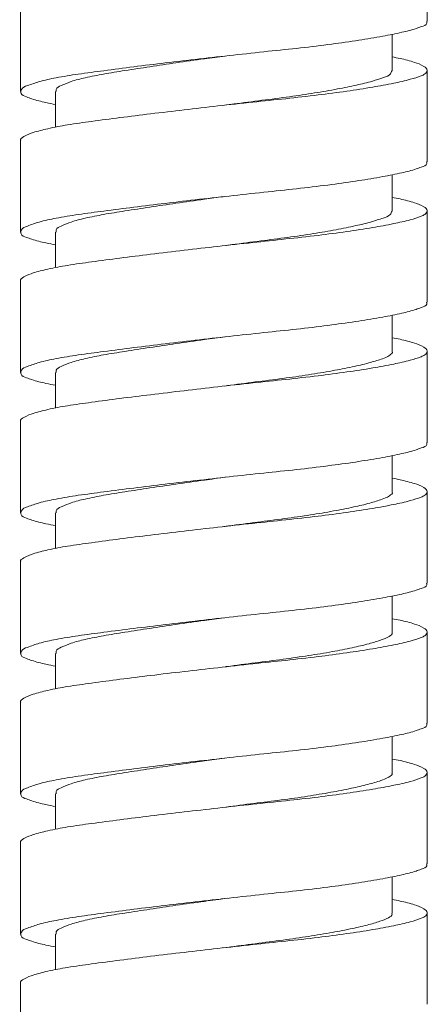
# Model space of a CAD drawing. Units: inches. Extents: x 3.3 to 20.1, y 0.3 to 25.6.
# Drawn here: x 17.9 to 18.4, y 11.9 to 13.3 of the extents above; entities that cross this region are included whole.
import ezdxf

# ---------------------------------------------------------------- set-up
doc = ezdxf.new("R2010")
doc.units = ezdxf.units.IN
doc.header["$MEASUREMENT"] = 0
doc.layers.add('Layer 1', color=7, linetype='Continuous')

msp = doc.modelspace()

# ---------------------------------------------------------------- linework, layer by layer
at = {"layer": 'Layer 1', "color": 7, "lineweight": 9, "true_color": 0xffffff}
for points in [[(18.4391, 13.3252), (18.4391, 13.4531)], [(17.8686, 13.3546), (17.8686, 13.2269)], [(18.3899, 13.2564), (18.3899, 13.3072)], [(18.4391, 13.1285), (18.4391, 13.2564)], [(17.9179, 13.2269), (17.9179, 13.177)], [(17.8686, 13.158), (17.8686, 13.0302)], [(18.3899, 13.0597), (18.3899, 13.1104)], [(18.4391, 12.9318), (18.4391, 13.0597)], [(17.9179, 13.0302), (17.9179, 12.9803)], [(17.8686, 12.9613), (17.8686, 12.8335)], [(18.3899, 12.8629), (18.3899, 12.9138)], [(18.4391, 12.735), (18.4391, 12.8629)], [(17.9179, 12.8335), (17.9179, 12.7835)], [(17.8686, 12.7646), (17.8686, 12.6367)], [(18.3899, 12.6662), (18.3899, 12.717)], [(18.4391, 12.5383), (18.4391, 12.6662)], [(17.9179, 12.6367), (17.9179, 12.5868)], [(18.1537, 12.6175), (18.1537, 12.6175)], [(17.8686, 12.5678), (17.8686, 12.4399)], [(18.3899, 12.4695), (18.3899, 12.5203)], [(18.4391, 12.3416), (18.4391, 12.4695)], [(17.9179, 12.4399), (17.9179, 12.3902)], [(17.8686, 12.3711), (17.8686, 12.2432)], [(18.3899, 12.2727), (18.3899, 12.3236)], [(18.4391, 12.1448), (18.4391, 12.2727)], [(17.9179, 12.2432), (17.9179, 12.1934)], [(17.8686, 12.1745), (17.8686, 12.0465)], [(18.3899, 12.076), (18.3899, 12.1268)], [(18.4391, 11.9482), (18.4391, 12.076)], [(17.9179, 12.0465), (17.9179, 11.9967)], [(17.8686, 11.9776), (17.8686, 11.8497)]]:
    msp.add_lwpolyline(points, dxfattribs=at)
for points, knots in [([(17.9179, 13.2089), (17.9134, 13.2097), (17.9088, 13.2105), (17.9044, 13.2116), (17.8976, 13.213), (17.8907, 13.2147), (17.8844, 13.2168), (17.882, 13.2177), (17.8796, 13.2185), (17.8771, 13.2195), (17.874, 13.2205), (17.8706, 13.2217), (17.8696, 13.2244), (17.8688, 13.2261), (17.869, 13.2281), (17.8699, 13.2298), (17.8714, 13.2328), (17.8749, 13.234), (17.8783, 13.2353), (17.8841, 13.2373), (17.8894, 13.2392), (17.895, 13.2409), (17.9025, 13.2431), (17.9105, 13.2447), (17.9185, 13.2462), (17.9288, 13.2481), (17.9392, 13.2498), (17.9496, 13.2514), (17.9615, 13.2531), (17.9736, 13.2547), (17.9856, 13.2562), (17.9995, 13.2581), (18.0135, 13.2598), (18.0274, 13.2617), (18.0422, 13.2635), (18.0569, 13.2653), (18.0717, 13.2671), (18.0877, 13.269), (18.1036, 13.2709), (18.1197, 13.2727), (18.1356, 13.2745), (18.1514, 13.2763), (18.1673, 13.278), (18.1835, 13.2798), (18.1997, 13.2816), (18.216, 13.2834), (18.2311, 13.2849), (18.2463, 13.2865), (18.2614, 13.2881), (18.276, 13.2898), (18.2905, 13.2915), (18.3051, 13.2935), (18.3177, 13.2952), (18.3305, 13.2969), (18.3432, 13.2989), (18.3545, 13.3006), (18.3657, 13.3024), (18.3769, 13.3045), (18.3857, 13.3062), (18.3945, 13.3079), (18.4034, 13.31), (18.4102, 13.3114), (18.4172, 13.313), (18.4234, 13.3153), (18.4257, 13.3161), (18.4279, 13.3169), (18.4306, 13.3179), (18.4339, 13.3189), (18.4379, 13.32), (18.4383, 13.3228), (18.4384, 13.3235), (18.4382, 13.3244), (18.4381, 13.3252)], [0, 0, 0, 0, 1, 1, 1, 2, 2, 2, 3, 3, 3, 4, 4, 4, 5, 5, 5, 6, 6, 6, 7, 7, 7, 8, 8, 8, 9, 9, 9, 10, 10, 10, 11, 11, 11, 12, 12, 12, 13, 13, 13, 14, 14, 14, 15, 15, 15, 16, 16, 16, 17, 17, 17, 18, 18, 18, 19, 19, 19, 20, 20, 20, 21, 21, 21, 22, 22, 22, 23, 23, 23, 24, 24, 24, 24]), ([(18.3899, 13.2754), (18.3937, 13.2748), (18.3973, 13.2741), (18.401, 13.2733), (18.4079, 13.2719), (18.4147, 13.2699), (18.4212, 13.2679), (18.4256, 13.2666), (18.4297, 13.2651), (18.4343, 13.2623), (18.4366, 13.2608), (18.4389, 13.259), (18.4391, 13.2568), (18.4391, 13.255), (18.4375, 13.2529), (18.4357, 13.2516), (18.4341, 13.2503), (18.4323, 13.2496), (18.4306, 13.249), (18.4257, 13.2471), (18.4205, 13.2454), (18.4153, 13.2441), (18.4075, 13.2419), (18.3998, 13.2402), (18.392, 13.2386), (18.3822, 13.2367), (18.3724, 13.2349), (18.3626, 13.2332), (18.3505, 13.2311), (18.3384, 13.2293), (18.3263, 13.2275), (18.3128, 13.2256), (18.2995, 13.2239), (18.286, 13.2222), (18.2709, 13.2204), (18.2557, 13.2187), (18.2407, 13.217), (18.2252, 13.2154), (18.2097, 13.2138), (18.1943, 13.2121), (18.1779, 13.2104), (18.1617, 13.2086), (18.1454, 13.2068), (18.1295, 13.205), (18.1138, 13.2032), (18.0981, 13.2013), (18.0824, 13.1995), (18.0668, 13.1976), (18.0511, 13.1958), (18.0368, 13.1939), (18.0225, 13.1922), (18.0081, 13.1904), (17.9948, 13.1887), (17.9816, 13.187), (17.9682, 13.1851), (17.957, 13.1836), (17.9458, 13.1821), (17.9347, 13.1802), (17.9255, 13.1788), (17.9163, 13.1772), (17.9068, 13.1749), (17.8997, 13.1733), (17.8926, 13.1715), (17.8865, 13.1696), (17.8823, 13.1681), (17.8788, 13.1668), (17.8735, 13.1639), (17.8708, 13.1624), (17.8676, 13.1606), (17.8686, 13.1585), (17.8687, 13.1583), (17.8688, 13.1581), (17.869, 13.158)], [0, 0, 0, 0, 1, 1, 1, 2, 2, 2, 3, 3, 3, 4, 4, 4, 5, 5, 5, 6, 6, 6, 7, 7, 7, 8, 8, 8, 9, 9, 9, 10, 10, 10, 11, 11, 11, 12, 12, 12, 13, 13, 13, 14, 14, 14, 15, 15, 15, 16, 16, 16, 17, 17, 17, 18, 18, 18, 19, 19, 19, 20, 20, 20, 21, 21, 21, 22, 22, 22, 23, 23, 23, 24, 24, 24, 24]), ([(17.9187, 13.2269), (17.9187, 13.2279), (17.9187, 13.229), (17.9189, 13.2299), (17.9195, 13.2326), (17.9228, 13.234), (17.9259, 13.2353), (17.9309, 13.2375), (17.9352, 13.2394), (17.9397, 13.241), (17.9459, 13.2431), (17.9527, 13.2447), (17.9593, 13.2463), (17.968, 13.2482), (17.9766, 13.25), (17.9853, 13.2514), (17.9952, 13.2532), (18.0052, 13.2549), (18.0152, 13.2564), (18.0269, 13.2582), (18.0384, 13.26), (18.0501, 13.2617), (18.0623, 13.2637), (18.0745, 13.2654), (18.0867, 13.2672), (18.1, 13.2692), (18.1133, 13.271), (18.1265, 13.2729), (18.1362, 13.2741), (18.1458, 13.2755), (18.1555, 13.2767)], [0, 0, 0, 0, 1, 1, 1, 2, 2, 2, 3, 3, 3, 4, 4, 4, 5, 5, 5, 6, 6, 6, 7, 7, 7, 8, 8, 8, 9, 9, 9, 10, 10, 10, 10]), ([(18.3896, 13.2563), (18.3889, 13.2547), (18.3883, 13.2531), (18.3873, 13.2518), (18.3852, 13.2491), (18.3814, 13.2479), (18.3777, 13.2467), (18.3723, 13.2449), (18.3673, 13.2432), (18.3622, 13.2416), (18.355, 13.2394), (18.3475, 13.2377), (18.34, 13.236), (18.3311, 13.234), (18.3222, 13.2323), (18.3133, 13.2306), (18.3026, 13.2285), (18.2918, 13.2267), (18.281, 13.225), (18.2694, 13.2232), (18.2578, 13.2214), (18.246, 13.2197), (18.2331, 13.218), (18.2201, 13.2163), (18.2072, 13.2147), (18.1941, 13.213), (18.1811, 13.2113), (18.1681, 13.2097), (18.1637, 13.2091), (18.1593, 13.2084), (18.1549, 13.2078)], [0, 0, 0, 0, 1, 1, 1, 2, 2, 2, 3, 3, 3, 4, 4, 4, 5, 5, 5, 6, 6, 6, 7, 7, 7, 8, 8, 8, 9, 9, 9, 10, 10, 10, 10]), ([(17.9179, 13.0121), (17.9134, 13.013), (17.9088, 13.0139), (17.9044, 13.0149), (17.8976, 13.0163), (17.8907, 13.018), (17.8844, 13.0202), (17.882, 13.021), (17.8796, 13.0218), (17.8771, 13.0227), (17.874, 13.0238), (17.8706, 13.0249), (17.8696, 13.0277), (17.8688, 13.0293), (17.869, 13.0315), (17.8699, 13.0331), (17.8714, 13.0362), (17.8749, 13.0374), (17.8783, 13.0385), (17.8841, 13.0406), (17.8894, 13.0425), (17.895, 13.0441), (17.9025, 13.0464), (17.9105, 13.048), (17.9185, 13.0495), (17.9288, 13.0514), (17.9392, 13.0531), (17.9496, 13.0546), (17.9615, 13.0564), (17.9736, 13.058), (17.9856, 13.0595), (17.9995, 13.0613), (18.0135, 13.0632), (18.0274, 13.0649), (18.0422, 13.0668), (18.0569, 13.0686), (18.0717, 13.0703), (18.0877, 13.0722), (18.1036, 13.0742), (18.1197, 13.076), (18.1356, 13.0778), (18.1514, 13.0795), (18.1673, 13.0813), (18.1835, 13.0831), (18.1997, 13.0849), (18.216, 13.0865), (18.2311, 13.0881), (18.2463, 13.0898), (18.2614, 13.0914), (18.276, 13.0931), (18.2905, 13.0949), (18.3051, 13.0967), (18.3177, 13.0984), (18.3305, 13.1002), (18.3432, 13.1022), (18.3545, 13.1039), (18.3657, 13.1057), (18.3769, 13.1078), (18.3857, 13.1094), (18.3945, 13.1113), (18.4034, 13.1132), (18.4102, 13.1147), (18.4172, 13.1163), (18.4234, 13.1185), (18.4257, 13.1193), (18.4279, 13.1202), (18.4306, 13.1211), (18.4339, 13.1221), (18.4379, 13.1233), (18.4383, 13.1261), (18.4384, 13.1268), (18.4382, 13.1276), (18.4381, 13.1285)], [0, 0, 0, 0, 1, 1, 1, 2, 2, 2, 3, 3, 3, 4, 4, 4, 5, 5, 5, 6, 6, 6, 7, 7, 7, 8, 8, 8, 9, 9, 9, 10, 10, 10, 11, 11, 11, 12, 12, 12, 13, 13, 13, 14, 14, 14, 15, 15, 15, 16, 16, 16, 17, 17, 17, 18, 18, 18, 19, 19, 19, 20, 20, 20, 21, 21, 21, 22, 22, 22, 23, 23, 23, 24, 24, 24, 24]), ([(18.3899, 13.0787), (18.3937, 13.078), (18.3973, 13.0774), (18.401, 13.0765), (18.4079, 13.0751), (18.4147, 13.0732), (18.4212, 13.0712), (18.4256, 13.0698), (18.4297, 13.0684), (18.4343, 13.0656), (18.4366, 13.064), (18.4389, 13.0622), (18.4391, 13.0601), (18.4391, 13.0583), (18.4375, 13.0562), (18.4357, 13.0549), (18.4341, 13.0536), (18.4323, 13.0529), (18.4306, 13.0523), (18.4257, 13.0503), (18.4205, 13.0487), (18.4153, 13.0473), (18.4075, 13.0452), (18.3998, 13.0435), (18.392, 13.0419), (18.3822, 13.0399), (18.3724, 13.0381), (18.3626, 13.0364), (18.3505, 13.0344), (18.3384, 13.0325), (18.3263, 13.0308), (18.3128, 13.029), (18.2995, 13.0272), (18.286, 13.0255), (18.2709, 13.0237), (18.2557, 13.0219), (18.2407, 13.0204), (18.2252, 13.0186), (18.2097, 13.0171), (18.1943, 13.0154), (18.1779, 13.0137), (18.1617, 13.0119), (18.1454, 13.01), (18.1295, 13.0083), (18.1138, 13.0065), (18.0981, 13.0046), (18.0824, 13.0028), (18.0668, 13.0009), (18.0511, 12.999), (18.0368, 12.9973), (18.0225, 12.9955), (18.0081, 12.9936), (17.9948, 12.992), (17.9816, 12.9902), (17.9682, 12.9884), (17.957, 12.9868), (17.9458, 12.9853), (17.9347, 12.9835), (17.9255, 12.9819), (17.9163, 12.9804), (17.9068, 12.9782), (17.8997, 12.9766), (17.8926, 12.9748), (17.8865, 12.9728), (17.8823, 12.9715), (17.8788, 12.9701), (17.8735, 12.9672), (17.8708, 12.9657), (17.8676, 12.9638), (17.8686, 12.9617), (17.8687, 12.9616), (17.8688, 12.9614), (17.869, 12.9613)], [0, 0, 0, 0, 1, 1, 1, 2, 2, 2, 3, 3, 3, 4, 4, 4, 5, 5, 5, 6, 6, 6, 7, 7, 7, 8, 8, 8, 9, 9, 9, 10, 10, 10, 11, 11, 11, 12, 12, 12, 13, 13, 13, 14, 14, 14, 15, 15, 15, 16, 16, 16, 17, 17, 17, 18, 18, 18, 19, 19, 19, 20, 20, 20, 21, 21, 21, 22, 22, 22, 23, 23, 23, 24, 24, 24, 24]), ([(17.9187, 13.0301), (17.9187, 13.0313), (17.9187, 13.0322), (17.9189, 13.0331), (17.9195, 13.0358), (17.9228, 13.0372), (17.9259, 13.0386), (17.9309, 13.0408), (17.9352, 13.0427), (17.9397, 13.0442), (17.9459, 13.0464), (17.9527, 13.048), (17.9593, 13.0496), (17.968, 13.0515), (17.9766, 13.0531), (17.9853, 13.0548), (17.9952, 13.0565), (18.0052, 13.0581), (18.0152, 13.0597), (18.0269, 13.0615), (18.0384, 13.0633), (18.0501, 13.065), (18.0623, 13.0669), (18.0745, 13.0687), (18.0867, 13.0705), (18.1, 13.0724), (18.1133, 13.0743), (18.1265, 13.0761), (18.1353, 13.0774), (18.1442, 13.0785), (18.153, 13.0797)], [0, 0, 0, 0, 1, 1, 1, 2, 2, 2, 3, 3, 3, 4, 4, 4, 5, 5, 5, 6, 6, 6, 7, 7, 7, 8, 8, 8, 9, 9, 9, 10, 10, 10, 10]), ([(18.3897, 13.0595), (18.3889, 13.0579), (18.3881, 13.056), (18.3869, 13.0546), (18.3846, 13.0521), (18.3808, 13.0509), (18.3773, 13.0498), (18.3716, 13.0479), (18.3662, 13.0462), (18.3608, 13.0445), (18.3538, 13.0423), (18.3464, 13.0407), (18.339, 13.0391), (18.3297, 13.0371), (18.3206, 13.0351), (18.3112, 13.0334), (18.3008, 13.0315), (18.2901, 13.0297), (18.2797, 13.028), (18.2676, 13.0261), (18.2555, 13.0243), (18.2434, 13.0227), (18.2308, 13.021), (18.2182, 13.0193), (18.2056, 13.0177), (18.1921, 13.0161), (18.1788, 13.0143), (18.1653, 13.0125), (18.1653, 13.0125), (18.1565, 13.0114), (18.1565, 13.0114)], [0, 0, 0, 0, 1, 1, 1, 2, 2, 2, 3, 3, 3, 4, 4, 4, 5, 5, 5, 6, 6, 6, 7, 7, 7, 8, 8, 8, 9, 9, 9, 10, 10, 10, 10]), ([(17.9179, 12.8154), (17.9134, 12.8163), (17.9088, 12.8172), (17.9044, 12.8181), (17.8976, 12.8196), (17.8907, 12.8212), (17.8844, 12.8234), (17.882, 12.8242), (17.8796, 12.8251), (17.8771, 12.826), (17.874, 12.827), (17.8706, 12.8283), (17.8696, 12.8309), (17.8688, 12.8326), (17.869, 12.8347), (17.8699, 12.8364), (17.8714, 12.8394), (17.8749, 12.8406), (17.8783, 12.8418), (17.8841, 12.8438), (17.8894, 12.8459), (17.895, 12.8474), (17.9025, 12.8496), (17.9105, 12.8513), (17.9185, 12.8528), (17.9288, 12.8547), (17.9392, 12.8564), (17.9496, 12.8579), (17.9615, 12.8597), (17.9736, 12.8612), (17.9856, 12.8628), (17.9995, 12.8646), (18.0135, 12.8664), (18.0274, 12.8682), (18.0422, 12.87), (18.0569, 12.8718), (18.0717, 12.8737), (18.0877, 12.8755), (18.1036, 12.8774), (18.1197, 12.8793), (18.1356, 12.8811), (18.1514, 12.8829), (18.1673, 12.8845), (18.1835, 12.8864), (18.1997, 12.8882), (18.216, 12.8899), (18.2311, 12.8915), (18.2463, 12.8929), (18.2614, 12.8947), (18.276, 12.8964), (18.2905, 12.8981), (18.3051, 12.9001), (18.3177, 12.9017), (18.3305, 12.9035), (18.3432, 12.9054), (18.3545, 12.9071), (18.3657, 12.909), (18.3769, 12.9111), (18.3857, 12.9127), (18.3945, 12.9145), (18.4034, 12.9165), (18.4102, 12.918), (18.4172, 12.9196), (18.4234, 12.9218), (18.4257, 12.9226), (18.4279, 12.9234), (18.4306, 12.9243), (18.4339, 12.9255), (18.4379, 12.9266), (18.4383, 12.9293), (18.4384, 12.93), (18.4382, 12.9309), (18.4381, 12.9318)], [0, 0, 0, 0, 1, 1, 1, 2, 2, 2, 3, 3, 3, 4, 4, 4, 5, 5, 5, 6, 6, 6, 7, 7, 7, 8, 8, 8, 9, 9, 9, 10, 10, 10, 11, 11, 11, 12, 12, 12, 13, 13, 13, 14, 14, 14, 15, 15, 15, 16, 16, 16, 17, 17, 17, 18, 18, 18, 19, 19, 19, 20, 20, 20, 21, 21, 21, 22, 22, 22, 23, 23, 23, 24, 24, 24, 24]), ([(18.3899, 12.8819), (18.3937, 12.8813), (18.3973, 12.8806), (18.401, 12.8799), (18.4079, 12.8784), (18.4147, 12.8765), (18.4212, 12.8745), (18.4256, 12.8731), (18.4297, 12.8716), (18.4343, 12.8688), (18.4366, 12.8673), (18.4389, 12.8655), (18.4391, 12.8634), (18.4391, 12.8616), (18.4375, 12.8595), (18.4357, 12.8581), (18.4341, 12.8569), (18.4323, 12.8562), (18.4306, 12.8555), (18.4257, 12.8536), (18.4205, 12.852), (18.4153, 12.8506), (18.4075, 12.8485), (18.3998, 12.8467), (18.392, 12.8452), (18.3822, 12.8432), (18.3724, 12.8414), (18.3626, 12.8397), (18.3505, 12.8377), (18.3384, 12.8358), (18.3263, 12.8341), (18.3128, 12.8322), (18.2995, 12.8305), (18.286, 12.8287), (18.2709, 12.827), (18.2557, 12.8253), (18.2407, 12.8236), (18.2252, 12.822), (18.2097, 12.8204), (18.1943, 12.8187), (18.1779, 12.817), (18.1617, 12.8152), (18.1454, 12.8133), (18.1295, 12.8115), (18.1138, 12.8097), (18.0981, 12.8079), (18.0824, 12.8061), (18.0668, 12.8041), (18.0511, 12.8023), (18.0368, 12.8006), (18.0225, 12.7988), (18.0081, 12.797), (17.9948, 12.7952), (17.9816, 12.7935), (17.9682, 12.7916), (17.957, 12.7901), (17.9458, 12.7886), (17.9347, 12.7868), (17.9255, 12.7853), (17.9163, 12.7837), (17.9068, 12.7814), (17.8997, 12.7799), (17.8926, 12.778), (17.8865, 12.7761), (17.8823, 12.7747), (17.8788, 12.7734), (17.8735, 12.7705), (17.8708, 12.769), (17.8676, 12.7671), (17.8686, 12.765), (17.8687, 12.7649), (17.8688, 12.7647), (17.869, 12.7646)], [0, 0, 0, 0, 1, 1, 1, 2, 2, 2, 3, 3, 3, 4, 4, 4, 5, 5, 5, 6, 6, 6, 7, 7, 7, 8, 8, 8, 9, 9, 9, 10, 10, 10, 11, 11, 11, 12, 12, 12, 13, 13, 13, 14, 14, 14, 15, 15, 15, 16, 16, 16, 17, 17, 17, 18, 18, 18, 19, 19, 19, 20, 20, 20, 21, 21, 21, 22, 22, 22, 23, 23, 23, 24, 24, 24, 24]), ([(17.9187, 12.8334), (17.9187, 12.8344), (17.9187, 12.8354), (17.9189, 12.8364), (17.9195, 12.8391), (17.9228, 12.8405), (17.9259, 12.8419), (17.9309, 12.844), (17.9352, 12.8459), (17.9397, 12.8475), (17.9459, 12.8496), (17.9527, 12.8513), (17.9593, 12.8528), (17.968, 12.8548), (17.9766, 12.8565), (17.9853, 12.858), (17.9952, 12.8598), (18.0052, 12.8613), (18.0152, 12.8629), (18.0269, 12.8648), (18.0384, 12.8665), (18.0501, 12.8684), (18.0623, 12.8702), (18.0745, 12.872), (18.0867, 12.8738), (18.1, 12.8757), (18.1133, 12.8776), (18.1265, 12.8794), (18.1362, 12.8807), (18.146, 12.8821), (18.1558, 12.8833)], [0, 0, 0, 0, 1, 1, 1, 2, 2, 2, 3, 3, 3, 4, 4, 4, 5, 5, 5, 6, 6, 6, 7, 7, 7, 8, 8, 8, 9, 9, 9, 10, 10, 10, 10]), ([(18.3899, 12.8628), (18.3899, 12.8628), (18.39, 12.8628), (18.39, 12.8628), (18.391, 12.8611), (18.3886, 12.8592), (18.3865, 12.8577), (18.3826, 12.8549), (18.3795, 12.8538), (18.3761, 12.8526), (18.3712, 12.8509), (18.3655, 12.8491), (18.3599, 12.8475), (18.3521, 12.8453), (18.3446, 12.8436), (18.3371, 12.842), (18.328, 12.8399), (18.3188, 12.8381), (18.3096, 12.8364), (18.2987, 12.8344), (18.2879, 12.8326), (18.2769, 12.8309), (18.2651, 12.829), (18.2533, 12.8272), (18.2414, 12.8257), (18.2285, 12.8239), (18.2154, 12.8223), (18.2025, 12.8207), (18.1893, 12.819), (18.1763, 12.8173), (18.1632, 12.8155), (18.1604, 12.8152), (18.1577, 12.8148), (18.1549, 12.8143)], [0, 0, 0, 0, 1, 1, 1, 2, 2, 2, 3, 3, 3, 4, 4, 4, 5, 5, 5, 6, 6, 6, 7, 7, 7, 8, 8, 8, 9, 9, 9, 10, 10, 10, 11, 11, 11, 11]), ([(17.9179, 12.6187), (17.9134, 12.6195), (17.9088, 12.6204), (17.9044, 12.6214), (17.8976, 12.6228), (17.8907, 12.6246), (17.8844, 12.6267), (17.882, 12.6275), (17.8796, 12.6283), (17.8771, 12.6292), (17.874, 12.6304), (17.8706, 12.6315), (17.8696, 12.6342), (17.8688, 12.6359), (17.869, 12.638), (17.8699, 12.6397), (17.8714, 12.6427), (17.8749, 12.6439), (17.8783, 12.6451), (17.8841, 12.6472), (17.8894, 12.649), (17.895, 12.6507), (17.9025, 12.6529), (17.9105, 12.6545), (17.9185, 12.656), (17.9288, 12.658), (17.9392, 12.6596), (17.9496, 12.6613), (17.9615, 12.6629), (17.9736, 12.6646), (17.9856, 12.6661), (17.9995, 12.6679), (18.0135, 12.6697), (18.0274, 12.6715), (18.0422, 12.6734), (18.0569, 12.6751), (18.0717, 12.6769), (18.0877, 12.6789), (18.1036, 12.6807), (18.1197, 12.6825), (18.1356, 12.6844), (18.1514, 12.6861), (18.1673, 12.6879), (18.1835, 12.6897), (18.1997, 12.6914), (18.216, 12.6932), (18.2311, 12.6947), (18.2463, 12.6963), (18.2614, 12.698), (18.276, 12.6996), (18.2905, 12.7014), (18.3051, 12.7033), (18.3177, 12.705), (18.3305, 12.7067), (18.3432, 12.7087), (18.3545, 12.7105), (18.3657, 12.7122), (18.3769, 12.7143), (18.3857, 12.716), (18.3945, 12.7178), (18.4034, 12.7198), (18.4102, 12.7212), (18.4172, 12.7229), (18.4234, 12.7251), (18.4257, 12.7258), (18.4279, 12.7267), (18.4306, 12.7276), (18.4339, 12.7288), (18.4379, 12.7298), (18.4383, 12.7325), (18.4384, 12.7333), (18.4382, 12.7341), (18.4381, 12.735)], [0, 0, 0, 0, 1, 1, 1, 2, 2, 2, 3, 3, 3, 4, 4, 4, 5, 5, 5, 6, 6, 6, 7, 7, 7, 8, 8, 8, 9, 9, 9, 10, 10, 10, 11, 11, 11, 12, 12, 12, 13, 13, 13, 14, 14, 14, 15, 15, 15, 16, 16, 16, 17, 17, 17, 18, 18, 18, 19, 19, 19, 20, 20, 20, 21, 21, 21, 22, 22, 22, 23, 23, 23, 24, 24, 24, 24]), ([(18.3899, 12.6852), (18.3937, 12.6846), (18.3973, 12.6838), (18.401, 12.6831), (18.4079, 12.6817), (18.4147, 12.6797), (18.4212, 12.6777), (18.4256, 12.6764), (18.4297, 12.675), (18.4343, 12.6721), (18.4366, 12.6707), (18.4389, 12.6688), (18.4391, 12.6667), (18.4391, 12.6649), (18.4375, 12.6627), (18.4357, 12.6614), (18.4341, 12.6602), (18.4323, 12.6594), (18.4306, 12.6588), (18.4257, 12.6569), (18.4205, 12.6553), (18.4153, 12.6538), (18.4075, 12.6517), (18.3998, 12.65), (18.392, 12.6485), (18.3822, 12.6464), (18.3724, 12.6447), (18.3626, 12.6429), (18.3505, 12.6409), (18.3384, 12.6392), (18.3263, 12.6373), (18.3128, 12.6355), (18.2995, 12.6337), (18.286, 12.6321), (18.2709, 12.6302), (18.2557, 12.6285), (18.2407, 12.6269), (18.2252, 12.6252), (18.2097, 12.6236), (18.1943, 12.622), (18.1779, 12.6202), (18.1617, 12.6185), (18.1454, 12.6166), (18.1295, 12.6148), (18.1138, 12.613), (18.0981, 12.6111), (18.0824, 12.6093), (18.0668, 12.6075), (18.0511, 12.6056), (18.0368, 12.6038), (18.0225, 12.602), (18.0081, 12.6002), (17.9948, 12.5985), (17.9816, 12.5967), (17.9682, 12.5949), (17.957, 12.5934), (17.9458, 12.5918), (17.9347, 12.5901), (17.9255, 12.5886), (17.9163, 12.5869), (17.9068, 12.5848), (17.8997, 12.5831), (17.8926, 12.5813), (17.8865, 12.5793), (17.8823, 12.578), (17.8788, 12.5766), (17.8735, 12.5737), (17.8708, 12.5722), (17.8676, 12.5704), (17.8686, 12.5683), (17.8687, 12.5682), (17.8688, 12.568), (17.869, 12.5678)], [0, 0, 0, 0, 1, 1, 1, 2, 2, 2, 3, 3, 3, 4, 4, 4, 5, 5, 5, 6, 6, 6, 7, 7, 7, 8, 8, 8, 9, 9, 9, 10, 10, 10, 11, 11, 11, 12, 12, 12, 13, 13, 13, 14, 14, 14, 15, 15, 15, 16, 16, 16, 17, 17, 17, 18, 18, 18, 19, 19, 19, 20, 20, 20, 21, 21, 21, 22, 22, 22, 23, 23, 23, 24, 24, 24, 24]), ([(17.9187, 12.6367), (17.9187, 12.6377), (17.9187, 12.6388), (17.9189, 12.6397), (17.9195, 12.6423), (17.9228, 12.6438), (17.9259, 12.6451), (17.9309, 12.6474), (17.9352, 12.6492), (17.9397, 12.6508), (17.9459, 12.6529), (17.9527, 12.6545), (17.9593, 12.6561), (17.968, 12.658), (17.9766, 12.6597), (17.9853, 12.6613), (17.9952, 12.6631), (18.0052, 12.6647), (18.0152, 12.6662), (18.0269, 12.668), (18.0384, 12.6699), (18.0501, 12.6716), (18.0623, 12.6735), (18.0745, 12.6752), (18.0867, 12.677), (18.1, 12.679), (18.1133, 12.6808), (18.1265, 12.6826), (18.1364, 12.684), (18.1463, 12.6853), (18.1561, 12.6867)], [0, 0, 0, 0, 1, 1, 1, 2, 2, 2, 3, 3, 3, 4, 4, 4, 5, 5, 5, 6, 6, 6, 7, 7, 7, 8, 8, 8, 9, 9, 9, 10, 10, 10, 10]), ([(18.3898, 12.6662), (18.3898, 12.666), (18.3899, 12.666), (18.39, 12.6658), (18.3909, 12.6639), (18.3883, 12.6621), (18.386, 12.6606), (18.3821, 12.658), (18.3789, 12.6569), (18.3756, 12.6558), (18.3703, 12.6539), (18.3644, 12.652), (18.3585, 12.6504), (18.3509, 12.6483), (18.3435, 12.6466), (18.3359, 12.645), (18.3265, 12.6429), (18.3171, 12.641), (18.3075, 12.6394), (18.2969, 12.6373), (18.2862, 12.6356), (18.2754, 12.6339), (18.2633, 12.632), (18.2511, 12.6303), (18.2389, 12.6286), (18.2262, 12.6269), (18.2136, 12.6253), (18.2009, 12.6237), (18.1874, 12.622), (18.1739, 12.6202), (18.1604, 12.6185), (18.1583, 12.6181), (18.1561, 12.6178), (18.154, 12.6175)], [0, 0, 0, 0, 1, 1, 1, 2, 2, 2, 3, 3, 3, 4, 4, 4, 5, 5, 5, 6, 6, 6, 7, 7, 7, 8, 8, 8, 9, 9, 9, 10, 10, 10, 11, 11, 11, 11]), ([(17.9179, 12.4219), (17.9134, 12.4228), (17.9088, 12.4237), (17.9044, 12.4246), (17.8976, 12.4261), (17.8907, 12.4278), (17.8844, 12.43), (17.882, 12.4307), (17.8796, 12.4316), (17.8771, 12.4326), (17.874, 12.4336), (17.8706, 12.4348), (17.8696, 12.4374), (17.8688, 12.4391), (17.869, 12.4413), (17.8699, 12.4429), (17.8714, 12.4459), (17.8749, 12.4472), (17.8783, 12.4483), (17.8841, 12.4505), (17.8894, 12.4524), (17.895, 12.454), (17.9025, 12.4562), (17.9105, 12.4579), (17.9185, 12.4593), (17.9288, 12.4613), (17.9392, 12.463), (17.9496, 12.4645), (17.9615, 12.4663), (17.9736, 12.4678), (17.9856, 12.4694), (17.9995, 12.4712), (18.0135, 12.473), (18.0274, 12.4747), (18.0422, 12.4766), (18.0569, 12.4784), (18.0717, 12.4802), (18.0877, 12.4821), (18.1036, 12.484), (18.1197, 12.4857), (18.1356, 12.4876), (18.1514, 12.4894), (18.1673, 12.4912), (18.1835, 12.493), (18.1997, 12.4947), (18.216, 12.4964), (18.2311, 12.498), (18.2463, 12.4996), (18.2614, 12.5013), (18.276, 12.5029), (18.2905, 12.5047), (18.3051, 12.5066), (18.3177, 12.5083), (18.3305, 12.5101), (18.3432, 12.5119), (18.3545, 12.5137), (18.3657, 12.5156), (18.3769, 12.5176), (18.3857, 12.5193), (18.3945, 12.5211), (18.4034, 12.523), (18.4102, 12.5246), (18.4172, 12.5262), (18.4234, 12.5283), (18.4257, 12.5291), (18.4279, 12.53), (18.4306, 12.5309), (18.4339, 12.532), (18.4379, 12.5331), (18.4383, 12.5358), (18.4384, 12.5366), (18.4382, 12.5374), (18.4381, 12.5383)], [0, 0, 0, 0, 1, 1, 1, 2, 2, 2, 3, 3, 3, 4, 4, 4, 5, 5, 5, 6, 6, 6, 7, 7, 7, 8, 8, 8, 9, 9, 9, 10, 10, 10, 11, 11, 11, 12, 12, 12, 13, 13, 13, 14, 14, 14, 15, 15, 15, 16, 16, 16, 17, 17, 17, 18, 18, 18, 19, 19, 19, 20, 20, 20, 21, 21, 21, 22, 22, 22, 23, 23, 23, 24, 24, 24, 24]), ([(18.3899, 12.4884), (18.3937, 12.4878), (18.3973, 12.4871), (18.401, 12.4863), (18.4079, 12.4849), (18.4147, 12.483), (18.4212, 12.481), (18.4256, 12.4796), (18.4297, 12.4783), (18.4343, 12.4753), (18.4366, 12.4739), (18.4389, 12.4721), (18.4391, 12.47), (18.4391, 12.4681), (18.4375, 12.466), (18.4357, 12.4646), (18.4341, 12.4635), (18.4323, 12.4627), (18.4306, 12.462), (18.4257, 12.4602), (18.4205, 12.4586), (18.4153, 12.4571), (18.4075, 12.455), (18.3998, 12.4533), (18.392, 12.4517), (18.3822, 12.4497), (18.3724, 12.4479), (18.3626, 12.4463), (18.3505, 12.4442), (18.3384, 12.4424), (18.3263, 12.4407), (18.3128, 12.4388), (18.2995, 12.437), (18.286, 12.4354), (18.2709, 12.4335), (18.2557, 12.4317), (18.2407, 12.4301), (18.2252, 12.4284), (18.2097, 12.4269), (18.1943, 12.4253), (18.1779, 12.4235), (18.1617, 12.4217), (18.1454, 12.4198), (18.1295, 12.4181), (18.1138, 12.4163), (18.0981, 12.4144), (18.0824, 12.4127), (18.0668, 12.4108), (18.0511, 12.4088), (18.0368, 12.4071), (18.0225, 12.4053), (18.0081, 12.4035), (17.9948, 12.4018), (17.9816, 12.4), (17.9682, 12.3982), (17.957, 12.3967), (17.9458, 12.3951), (17.9347, 12.3934), (17.9255, 12.3919), (17.9163, 12.3902), (17.9068, 12.388), (17.8997, 12.3865), (17.8926, 12.3846), (17.8865, 12.3826), (17.8823, 12.3813), (17.8788, 12.3799), (17.8735, 12.377), (17.8708, 12.3755), (17.8676, 12.3736), (17.8686, 12.3715), (17.8687, 12.3714), (17.8688, 12.3712), (17.869, 12.3711)], [0, 0, 0, 0, 1, 1, 1, 2, 2, 2, 3, 3, 3, 4, 4, 4, 5, 5, 5, 6, 6, 6, 7, 7, 7, 8, 8, 8, 9, 9, 9, 10, 10, 10, 11, 11, 11, 12, 12, 12, 13, 13, 13, 14, 14, 14, 15, 15, 15, 16, 16, 16, 17, 17, 17, 18, 18, 18, 19, 19, 19, 20, 20, 20, 21, 21, 21, 22, 22, 22, 23, 23, 23, 24, 24, 24, 24]), ([(17.9187, 12.4399), (17.9187, 12.441), (17.9187, 12.4421), (17.9189, 12.4429), (17.9195, 12.4456), (17.9228, 12.4471), (17.9259, 12.4484), (17.9309, 12.4506), (17.9352, 12.4524), (17.9397, 12.454), (17.9459, 12.4562), (17.9527, 12.4579), (17.9593, 12.4593), (17.968, 12.4614), (17.9766, 12.463), (17.9853, 12.4646), (17.9952, 12.4664), (18.0052, 12.4679), (18.0152, 12.4695), (18.0269, 12.4713), (18.0384, 12.4731), (18.0501, 12.4749), (18.0623, 12.4767), (18.0745, 12.4786), (18.0867, 12.4803), (18.1, 12.4822), (18.1133, 12.4841), (18.1265, 12.4859), (18.1357, 12.4872), (18.1448, 12.4884), (18.154, 12.4897)], [0, 0, 0, 0, 1, 1, 1, 2, 2, 2, 3, 3, 3, 4, 4, 4, 5, 5, 5, 6, 6, 6, 7, 7, 7, 8, 8, 8, 9, 9, 9, 10, 10, 10, 10]), ([(18.3896, 12.4695), (18.3896, 12.4695), (18.3899, 12.4687), (18.3899, 12.4687), (18.3905, 12.4668), (18.388, 12.465), (18.3857, 12.4636), (18.3814, 12.4611), (18.3781, 12.4598), (18.3745, 12.4586), (18.3693, 12.4567), (18.3633, 12.455), (18.3574, 12.4534), (18.3495, 12.4512), (18.3417, 12.4495), (18.3339, 12.4478), (18.3247, 12.4458), (18.3153, 12.444), (18.306, 12.4423), (18.2948, 12.4403), (18.2838, 12.4385), (18.2727, 12.4368), (18.2608, 12.435), (18.2489, 12.4333), (18.2369, 12.4316), (18.2238, 12.4299), (18.2107, 12.4283), (18.1976, 12.4266), (18.1846, 12.4249), (18.1714, 12.4232), (18.1583, 12.4215), (18.1575, 12.4213), (18.1567, 12.4212), (18.1559, 12.4211)], [0, 0, 0, 0, 1, 1, 1, 2, 2, 2, 3, 3, 3, 4, 4, 4, 5, 5, 5, 6, 6, 6, 7, 7, 7, 8, 8, 8, 9, 9, 9, 10, 10, 10, 11, 11, 11, 11]), ([(17.9179, 12.2252), (17.9134, 12.2261), (17.9088, 12.227), (17.9044, 12.2279), (17.8976, 12.2294), (17.8907, 12.2311), (17.8844, 12.2332), (17.882, 12.234), (17.8796, 12.2349), (17.8771, 12.2359), (17.874, 12.2369), (17.8706, 12.2381), (17.8696, 12.2408), (17.8688, 12.2424), (17.869, 12.2445), (17.8699, 12.2462), (17.8714, 12.2492), (17.8749, 12.2504), (17.8783, 12.2516), (17.8841, 12.2537), (17.8894, 12.2556), (17.895, 12.2573), (17.9025, 12.2594), (17.9105, 12.2611), (17.9185, 12.2625), (17.9288, 12.2645), (17.9392, 12.2662), (17.9496, 12.2678), (17.9615, 12.2696), (17.9736, 12.2711), (17.9856, 12.2727), (17.9995, 12.2745), (18.0135, 12.2763), (18.0274, 12.278), (18.0422, 12.2799), (18.0569, 12.2817), (18.0717, 12.2835), (18.0877, 12.2854), (18.1036, 12.2872), (18.1197, 12.2891), (18.1356, 12.2909), (18.1514, 12.2927), (18.1673, 12.2945), (18.1835, 12.2962), (18.1997, 12.298), (18.216, 12.2997), (18.2311, 12.3013), (18.2463, 12.3028), (18.2614, 12.3046), (18.276, 12.3062), (18.2905, 12.3079), (18.3051, 12.3099), (18.3177, 12.3116), (18.3305, 12.3134), (18.3432, 12.3153), (18.3545, 12.317), (18.3657, 12.3188), (18.3769, 12.321), (18.3857, 12.3225), (18.3945, 12.3243), (18.4034, 12.3263), (18.4102, 12.3278), (18.4172, 12.3295), (18.4234, 12.3316), (18.4257, 12.3324), (18.4279, 12.3333), (18.4306, 12.3342), (18.4339, 12.3353), (18.4379, 12.3364), (18.4383, 12.3391), (18.4384, 12.3398), (18.4382, 12.3408), (18.4381, 12.3416)], [0, 0, 0, 0, 1, 1, 1, 2, 2, 2, 3, 3, 3, 4, 4, 4, 5, 5, 5, 6, 6, 6, 7, 7, 7, 8, 8, 8, 9, 9, 9, 10, 10, 10, 11, 11, 11, 12, 12, 12, 13, 13, 13, 14, 14, 14, 15, 15, 15, 16, 16, 16, 17, 17, 17, 18, 18, 18, 19, 19, 19, 20, 20, 20, 21, 21, 21, 22, 22, 22, 23, 23, 23, 24, 24, 24, 24]), ([(18.3899, 12.2918), (18.3937, 12.2911), (18.3973, 12.2905), (18.401, 12.2897), (18.4079, 12.2882), (18.4147, 12.2863), (18.4212, 12.2843), (18.4256, 12.2829), (18.4297, 12.2815), (18.4343, 12.2786), (18.4366, 12.2772), (18.4389, 12.2754), (18.4391, 12.2733), (18.4391, 12.2714), (18.4375, 12.2694), (18.4357, 12.2679), (18.4341, 12.2667), (18.4323, 12.266), (18.4306, 12.2653), (18.4257, 12.2635), (18.4205, 12.2618), (18.4153, 12.2604), (18.4075, 12.2583), (18.3998, 12.2565), (18.392, 12.255), (18.3822, 12.253), (18.3724, 12.2512), (18.3626, 12.2496), (18.3505, 12.2475), (18.3384, 12.2456), (18.3263, 12.2439), (18.3128, 12.242), (18.2995, 12.2403), (18.286, 12.2386), (18.2709, 12.2367), (18.2557, 12.235), (18.2407, 12.2334), (18.2252, 12.2318), (18.2097, 12.2301), (18.1943, 12.2285), (18.1779, 12.2268), (18.1617, 12.225), (18.1454, 12.2232), (18.1295, 12.2213), (18.1138, 12.2195), (18.0981, 12.2177), (18.0824, 12.2159), (18.0668, 12.214), (18.0511, 12.2121), (18.0368, 12.2103), (18.0225, 12.2086), (18.0081, 12.2067), (17.9948, 12.205), (17.9816, 12.2033), (17.9682, 12.2015), (17.957, 12.2), (17.9458, 12.1984), (17.9347, 12.1966), (17.9255, 12.1951), (17.9163, 12.1934), (17.9068, 12.1913), (17.8997, 12.1897), (17.8926, 12.1878), (17.8865, 12.1859), (17.8823, 12.1845), (17.8788, 12.1833), (17.8735, 12.1803), (17.8708, 12.1788), (17.8676, 12.1769), (17.8686, 12.1749), (17.8687, 12.1747), (17.8688, 12.1745), (17.869, 12.1745)], [0, 0, 0, 0, 1, 1, 1, 2, 2, 2, 3, 3, 3, 4, 4, 4, 5, 5, 5, 6, 6, 6, 7, 7, 7, 8, 8, 8, 9, 9, 9, 10, 10, 10, 11, 11, 11, 12, 12, 12, 13, 13, 13, 14, 14, 14, 15, 15, 15, 16, 16, 16, 17, 17, 17, 18, 18, 18, 19, 19, 19, 20, 20, 20, 21, 21, 21, 22, 22, 22, 23, 23, 23, 24, 24, 24, 24]), ([(17.9187, 12.2432), (17.9187, 12.2443), (17.9187, 12.2453), (17.9189, 12.2463), (17.9195, 12.249), (17.9228, 12.2504), (17.9259, 12.2517), (17.9309, 12.2539), (17.9352, 12.2557), (17.9397, 12.2573), (17.9459, 12.2594), (17.9527, 12.2611), (17.9593, 12.2627), (17.968, 12.2646), (17.9766, 12.2664), (17.9853, 12.2678), (17.9952, 12.2696), (18.0052, 12.2712), (18.0152, 12.2728), (18.0269, 12.2746), (18.0384, 12.2764), (18.0501, 12.2782), (18.0623, 12.28), (18.0745, 12.2818), (18.0867, 12.2836), (18.1, 12.2854), (18.1133, 12.2874), (18.1265, 12.2893), (18.1359, 12.2905), (18.1452, 12.2918), (18.1546, 12.293)], [0, 0, 0, 0, 1, 1, 1, 2, 2, 2, 3, 3, 3, 4, 4, 4, 5, 5, 5, 6, 6, 6, 7, 7, 7, 8, 8, 8, 9, 9, 9, 10, 10, 10, 10]), ([(18.3895, 12.2727), (18.3896, 12.2724), (18.3898, 12.2721), (18.3898, 12.2718), (18.3904, 12.2696), (18.3875, 12.2679), (18.3851, 12.2666), (18.3808, 12.2642), (18.3775, 12.2629), (18.374, 12.2616), (18.3684, 12.2597), (18.3621, 12.2579), (18.3559, 12.2563), (18.3482, 12.2542), (18.3405, 12.2524), (18.3328, 12.2508), (18.3233, 12.2488), (18.3136, 12.2469), (18.3038, 12.2452), (18.293, 12.2432), (18.2821, 12.2415), (18.2713, 12.2397), (18.259, 12.2379), (18.2466, 12.2361), (18.2342, 12.2346), (18.2216, 12.2328), (18.2088, 12.2312), (18.1961, 12.2297), (18.183, 12.228), (18.1698, 12.2262), (18.1569, 12.2245)], [0, 0, 0, 0, 1, 1, 1, 2, 2, 2, 3, 3, 3, 4, 4, 4, 5, 5, 5, 6, 6, 6, 7, 7, 7, 8, 8, 8, 9, 9, 9, 10, 10, 10, 10]), ([(18.1572, 12.2245), (18.1571, 12.2245), (18.157, 12.2245), (18.1569, 12.2244), (18.1567, 12.2244), (18.1566, 12.2244), (18.1565, 12.2244)], [0, 0, 0, 0, 1, 1, 1, 2, 2, 2, 2]), ([(17.9179, 12.0286), (17.9134, 12.0294), (17.9088, 12.0302), (17.9044, 12.0312), (17.8976, 12.0327), (17.8907, 12.0343), (17.8844, 12.0366), (17.882, 12.0374), (17.8796, 12.0382), (17.8771, 12.0391), (17.874, 12.0402), (17.8706, 12.0413), (17.8696, 12.0441), (17.8688, 12.0457), (17.869, 12.0478), (17.8699, 12.0494), (17.8714, 12.0525), (17.8749, 12.0537), (17.8783, 12.0549), (17.8841, 12.057), (17.8894, 12.0589), (17.895, 12.0605), (17.9025, 12.0627), (17.9105, 12.0644), (17.9185, 12.0658), (17.9288, 12.0677), (17.9392, 12.0695), (17.9496, 12.0711), (17.9615, 12.0728), (17.9736, 12.0744), (17.9856, 12.0759), (17.9995, 12.0777), (18.0135, 12.0796), (18.0274, 12.0813), (18.0422, 12.0832), (18.0569, 12.0849), (18.0717, 12.0867), (18.0877, 12.0887), (18.1036, 12.0905), (18.1197, 12.0924), (18.1356, 12.0942), (18.1514, 12.0959), (18.1673, 12.0977), (18.1835, 12.0996), (18.1997, 12.1012), (18.216, 12.103), (18.2311, 12.1045), (18.2463, 12.1061), (18.2614, 12.1078), (18.276, 12.1095), (18.2905, 12.1112), (18.3051, 12.1131), (18.3177, 12.1148), (18.3305, 12.1166), (18.3432, 12.1186), (18.3545, 12.1202), (18.3657, 12.1221), (18.3769, 12.1242), (18.3857, 12.1258), (18.3945, 12.1276), (18.4034, 12.1296), (18.4102, 12.1311), (18.4172, 12.1327), (18.4234, 12.1349), (18.4257, 12.1357), (18.4279, 12.1365), (18.4306, 12.1375), (18.4339, 12.1385), (18.4379, 12.1397), (18.4383, 12.1424), (18.4384, 12.1432), (18.4382, 12.144), (18.4381, 12.1448)], [0, 0, 0, 0, 1, 1, 1, 2, 2, 2, 3, 3, 3, 4, 4, 4, 5, 5, 5, 6, 6, 6, 7, 7, 7, 8, 8, 8, 9, 9, 9, 10, 10, 10, 11, 11, 11, 12, 12, 12, 13, 13, 13, 14, 14, 14, 15, 15, 15, 16, 16, 16, 17, 17, 17, 18, 18, 18, 19, 19, 19, 20, 20, 20, 21, 21, 21, 22, 22, 22, 23, 23, 23, 24, 24, 24, 24]), ([(18.3899, 12.0951), (18.3937, 12.0944), (18.3973, 12.0938), (18.401, 12.0929), (18.4079, 12.0915), (18.4147, 12.0896), (18.4212, 12.0875), (18.4256, 12.0862), (18.4297, 12.0847), (18.4343, 12.0819), (18.4366, 12.0805), (18.4389, 12.0787), (18.4391, 12.0766), (18.4391, 12.0746), (18.4375, 12.0726), (18.4357, 12.0712), (18.4341, 12.0699), (18.4323, 12.0693), (18.4306, 12.0687), (18.4257, 12.0667), (18.4205, 12.065), (18.4153, 12.0637), (18.4075, 12.0615), (18.3998, 12.0599), (18.392, 12.0582), (18.3822, 12.0562), (18.3724, 12.0545), (18.3626, 12.0528), (18.3505, 12.0508), (18.3384, 12.049), (18.3263, 12.0472), (18.3128, 12.0453), (18.2995, 12.0435), (18.286, 12.0419), (18.2709, 12.04), (18.2557, 12.0383), (18.2407, 12.0368), (18.2252, 12.0351), (18.2097, 12.0334), (18.1943, 12.0318), (18.1779, 12.03), (18.1617, 12.0283), (18.1454, 12.0264), (18.1295, 12.0247), (18.1138, 12.0228), (18.0981, 12.021), (18.0824, 12.0192), (18.0668, 12.0173), (18.0511, 12.0154), (18.0368, 12.0136), (18.0225, 12.0118), (18.0081, 12.01), (17.9948, 12.0083), (17.9816, 12.0066), (17.9682, 12.0047), (17.957, 12.0032), (17.9458, 12.0016), (17.9347, 11.9999), (17.9255, 11.9983), (17.9163, 11.9968), (17.9068, 11.9946), (17.8997, 11.993), (17.8926, 11.9911), (17.8865, 11.9892), (17.8823, 11.9879), (17.8788, 11.9864), (17.8735, 11.9836), (17.8708, 11.9821), (17.8676, 11.9802), (17.8686, 11.9781), (17.8687, 11.978), (17.8688, 11.9778), (17.869, 11.9776)], [0, 0, 0, 0, 1, 1, 1, 2, 2, 2, 3, 3, 3, 4, 4, 4, 5, 5, 5, 6, 6, 6, 7, 7, 7, 8, 8, 8, 9, 9, 9, 10, 10, 10, 11, 11, 11, 12, 12, 12, 13, 13, 13, 14, 14, 14, 15, 15, 15, 16, 16, 16, 17, 17, 17, 18, 18, 18, 19, 19, 19, 20, 20, 20, 21, 21, 21, 22, 22, 22, 23, 23, 23, 24, 24, 24, 24]), ([(17.9187, 12.0465), (17.9187, 12.0475), (17.9186, 12.0486), (17.9189, 12.0495), (17.9196, 12.0522), (17.9228, 12.0537), (17.9259, 12.055), (17.9309, 12.0572), (17.9352, 12.059), (17.9397, 12.0605), (17.9459, 12.0627), (17.9527, 12.0644), (17.9593, 12.0659), (17.968, 12.0679), (17.9766, 12.0695), (17.9852, 12.0711), (17.9952, 12.0729), (18.0052, 12.0745), (18.0152, 12.076), (18.0268, 12.0779), (18.0384, 12.0797), (18.05, 12.0814), (18.0623, 12.0833), (18.0745, 12.085), (18.0867, 12.0869), (18.1, 12.0888), (18.1133, 12.0906), (18.1265, 12.0924), (18.1373, 12.094), (18.148, 12.0954), (18.1587, 12.0969)], [0, 0, 0, 0, 1, 1, 1, 2, 2, 2, 3, 3, 3, 4, 4, 4, 5, 5, 5, 6, 6, 6, 7, 7, 7, 8, 8, 8, 9, 9, 9, 10, 10, 10, 10]), ([(18.3893, 12.076), (18.3895, 12.0755), (18.3896, 12.075), (18.3897, 12.0746), (18.39, 12.0724), (18.3872, 12.0709), (18.3846, 12.0695), (18.3801, 12.0672), (18.3767, 12.0658), (18.3727, 12.0645), (18.3672, 12.0626), (18.361, 12.0608), (18.3549, 12.0592), (18.3468, 12.0572), (18.3388, 12.0554), (18.3308, 12.0537), (18.3213, 12.0517), (18.3118, 12.0499), (18.3022, 12.0482), (18.291, 12.0462), (18.2797, 12.0443), (18.2684, 12.0427), (18.2565, 12.0409), (18.2444, 12.0391), (18.2323, 12.0376), (18.2192, 12.0358), (18.206, 12.0342), (18.1928, 12.0325), (18.1798, 12.0308), (18.1667, 12.0291), (18.1536, 12.0273)], [0, 0, 0, 0, 1, 1, 1, 2, 2, 2, 3, 3, 3, 4, 4, 4, 5, 5, 5, 6, 6, 6, 7, 7, 7, 8, 8, 8, 9, 9, 9, 10, 10, 10, 10])]:
    msp.add_open_spline(points, degree=3, knots=knots, dxfattribs=at)

doc.saveas('drawing.dxf')
